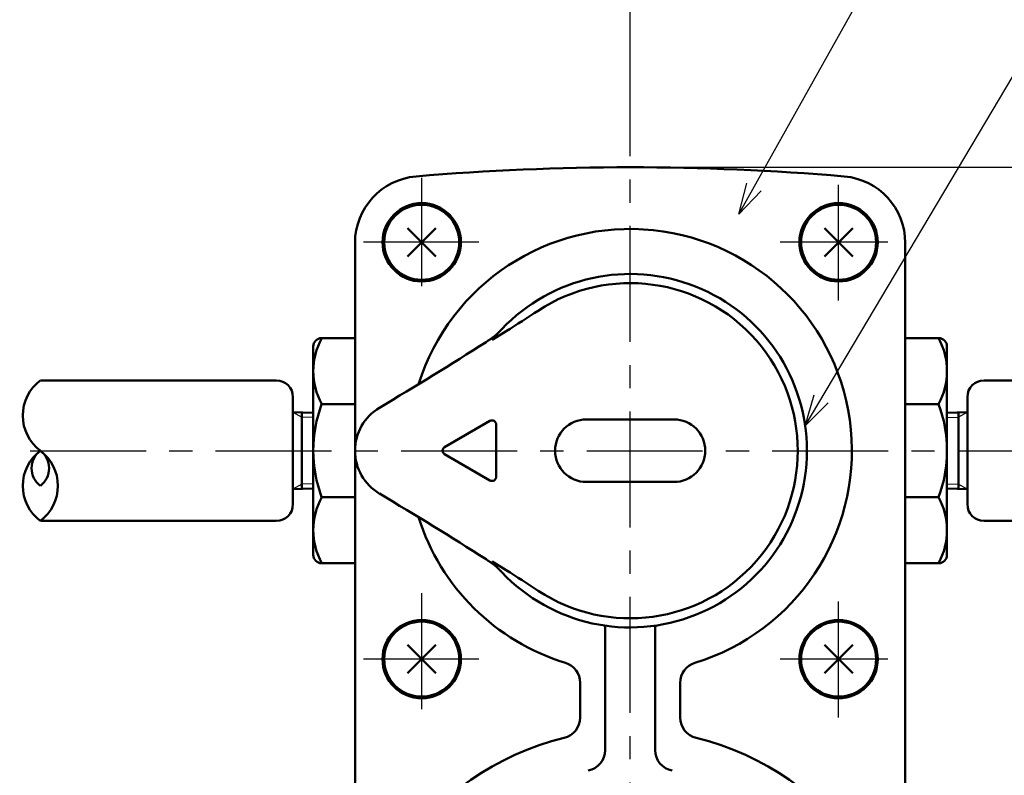
# Model space of a CAD drawing. Units: millimetres. Extents: x 59 to 1098, y 3 to 731.
# Drawn here: x 287 to 406, y 545 to 636 of the extents above; entities that cross this region are included whole.
import ezdxf

# ---------------------------------------------------------------- set-up
doc = ezdxf.new("R2010")
doc.units = ezdxf.units.MM
doc.header["$LTSCALE"] = 0.438019
doc.linetypes.add('CENTER', pattern=[50.8, 31.75, -6.35, 6.35, -6.35])
for name, color, linetype in [('NoLayerName_001', 7, 'Continuous'), ('NoLayerName_002', 7, 'Continuous'), ('NoLayerName_003', 7, 'Continuous'), ('NoLayerName_004', 7, 'Continuous'), ('NoLayerName_005', 7, 'Continuous'), ('NoLayerName_006', 7, 'Continuous'), ('NoLayerName_009', 7, 'Continuous'), ('NoLayerName_010', 7, 'Continuous'), ('NoLayerName_014', 7, 'Continuous'), ('NoLayerName_015', 7, 'Continuous'), ('NoLayerName_020', 7, 'Continuous')]:
    doc.layers.add(name, color=color, linetype=linetype)
doc.styles.get("Standard").update_dxf_attribs({"font": 'txt', "bigfont": 'extfont2'})
doc.dimstyles.get("Standard").update_dxf_attribs({"dimtxt": 2.5, "dimasz": 2.5, "dimexe": 1.25, "dimexo": 0.625, "dimtad": 1, "dimzin": 0, "dimdsep": 46, "dimtxsty": 'Standard', "dimcen": 2.5, "dimadec": 0, "dimazin": 0, "dimtfac": 0.75, "dimtmove": 0, "dimatfit": 3, "dimfxl": 1, "dimarcsym": 0})

# ---------------------------------------------------------------- blocks, each defined once
blk = doc.blocks.new('_OPEN30')
at = {"color": 0, "linetype": 'ByBlock', "lineweight": -2}
for p, q in [((-1, 0.267949), (0, 0)), ((0, 0), (-1, -0.267949)), ((0, 0), (-1, 0))]:
    blk.add_line(p, q, dxfattribs=at)
blk = doc.blocks.new('*D42')
at = {"layer": 'Defpoints', "color": 0}
for p in [(360.63, 648.25), (360.63, 619.64), (260.92, 589.12)]:
    blk.add_point(p, dxfattribs=at)
at = {"layer": 'NoLayerName_001', "color": 0, "linetype": 'Continuous', "lineweight": 25}
for p, q in [((260.92, 589.12), (260.92, 655.12)), ((360.63, 619.64), (360.63, 655.12)), ((264.67, 648.25), (356.88, 648.25))]:
    blk.add_line(p, q, dxfattribs=at)
at = {"layer": 'NoLayerName_001', "color": 0, "lineweight": 25, "xscale": 3.75, "yscale": 3.75, "zscale": 3.75, "rotation": 180}
blk.add_blockref('_OPEN30', (260.92, 648.25), dxfattribs=at)
at = {"layer": 'NoLayerName_001', "color": 0, "lineweight": 25, "xscale": 3.75, "yscale": 3.75, "zscale": 3.75}
blk.add_blockref('_OPEN30', (360.63, 648.25), dxfattribs=at)
at = {"layer": 'NoLayerName_001', "color": 0, "lineweight": 25, "insert": (310.77, 654.65), "char_height": 6.25, "attachment_point": 5}
blk.add_mtext('（155）', dxfattribs=at)
blk = doc.blocks.new('*D43')
at = {"layer": 'Defpoints', "color": 0}
for p in [(360.63, 668), (360.63, 619.64), (582.89, 590.41)]:
    blk.add_point(p, dxfattribs=at)
at = {"layer": 'NoLayerName_001', "color": 0, "linetype": 'Continuous', "lineweight": 25}
for p, q in [((360.63, 619.64), (360.63, 674.87)), ((582.89, 590.41), (582.89, 674.87)), ((579.14, 668), (364.38, 668))]:
    blk.add_line(p, q, dxfattribs=at)
at = {"layer": 'NoLayerName_001', "color": 0, "lineweight": 25, "xscale": 3.75, "yscale": 3.75, "zscale": 3.75, "rotation": 180}
blk.add_blockref('_OPEN30', (360.63, 668), dxfattribs=at)
at = {"layer": 'NoLayerName_001', "color": 0, "lineweight": 25, "xscale": 3.75, "yscale": 3.75, "zscale": 3.75}
blk.add_blockref('_OPEN30', (582.89, 668), dxfattribs=at)
at = {"layer": 'NoLayerName_001', "color": 0, "lineweight": 25, "insert": (471.76, 674.4), "char_height": 6.25, "attachment_point": 5}
blk.add_mtext('（390）', dxfattribs=at)
blk = doc.blocks.new('*D44')
at = {"layer": 'Defpoints', "color": 0}
for p in [(418.63, 583.98), (589.64, 583.98), (376.63, 452.98)]:
    blk.add_point(p, dxfattribs=at)
at = {"layer": 'NoLayerName_001', "color": 0, "linetype": 'Continuous', "lineweight": 25}
for p, q in [((418.63, 456.73), (418.63, 580.23)), ((376.63, 452.98), (425.51, 452.98))]:
    blk.add_line(p, q, dxfattribs=at)
at = {"layer": 'NoLayerName_001', "color": 0, "lineweight": 25, "xscale": 3.75, "yscale": 3.75, "zscale": 3.75}
for p, rotation in [((418.63, 583.98), 90), ((418.63, 452.98), 270)]:
    blk.add_blockref('_OPEN30', p, dxfattribs=dict(at, rotation=rotation))
at = {"layer": 'NoLayerName_001', "color": 0, "lineweight": 25, "insert": (412.94, 518.48), "char_height": 6.25, "attachment_point": 5, "rotation": 90}
blk.add_mtext('131', dxfattribs=at)
blk = doc.blocks.new('*D45')
at = {"layer": 'Defpoints', "color": 0}
for p in [(360.63, 617.98), (418.63, 617.98), (589.64, 583.98)]:
    blk.add_point(p, dxfattribs=at)
at = {"layer": 'NoLayerName_001', "color": 0, "linetype": 'Continuous', "lineweight": 25}
for p, q in [((360.63, 617.98), (425.51, 617.98)), ((418.63, 587.73), (418.63, 614.23))]:
    blk.add_line(p, q, dxfattribs=at)
at = {"layer": 'NoLayerName_001', "color": 0, "lineweight": 25, "xscale": 3.75, "yscale": 3.75, "zscale": 3.75}
for p, rotation in [((418.63, 617.98), 90), ((418.63, 583.98), 270)]:
    blk.add_blockref('_OPEN30', p, dxfattribs=dict(at, rotation=rotation))
at = {"layer": 'NoLayerName_001', "color": 0, "lineweight": 25, "insert": (412.87, 600.98), "char_height": 6.25, "attachment_point": 5, "rotation": 90}
blk.add_mtext('34', dxfattribs=at)
blk = doc.blocks.new('*D46')
at = {"layer": 'Defpoints', "color": 0}
for p in [(138.37, 668), (360.63, 619.64), (138.37, 590.41)]:
    blk.add_point(p, dxfattribs=at)
at = {"layer": 'NoLayerName_001', "color": 0, "linetype": 'Continuous', "lineweight": 25}
for p, q in [((138.37, 590.41), (138.37, 674.87)), ((360.63, 619.64), (360.63, 674.87)), ((356.88, 668), (142.12, 668))]:
    blk.add_line(p, q, dxfattribs=at)
at = {"layer": 'NoLayerName_001', "color": 0, "lineweight": 25, "xscale": 3.75, "yscale": 3.75, "zscale": 3.75, "rotation": 180}
blk.add_blockref('_OPEN30', (138.37, 668), dxfattribs=at)
at = {"layer": 'NoLayerName_001', "color": 0, "lineweight": 25, "xscale": 3.75, "yscale": 3.75, "zscale": 3.75}
blk.add_blockref('_OPEN30', (360.63, 668), dxfattribs=at)
at = {"layer": 'NoLayerName_001', "color": 0, "lineweight": 25, "insert": (249.5, 674.4), "char_height": 6.25, "attachment_point": 5}
blk.add_mtext('（390）', dxfattribs=at)

msp = doc.modelspace()

# ---------------------------------------------------------------- linework, layer by layer
at = {"layer": 'NoLayerName_002', "color": 3, "linetype": 'Continuous', "lineweight": 50}
for p, q in [((327.63, 540.11), (327.63, 608.91)), ((393.63, 608.91), (393.63, 540.11)), ((357.63, 562.59), (357.63, 548.07)), ((363.63, 562.59), (363.63, 548.07)), ((354.63, 551.97), (354.63, 556.15)), ((366.63, 556.15), (366.63, 551.97))]:
    msp.add_line(p, q, dxfattribs=at)
for centre, radius, start, end in [((360.63, 317.98), 300, 85.0885, 94.9115), ((335.63, 608.91), 8, 94.9115, 180), ((385.63, 608.91), 8, 0, 85.0885), ((360.63, 583.98), 26.6, 286.9835, 162.535), ((360.63, 583.98), 26.6, 197.465, 253.0165), ((355.13, 562.59), 2.5, 0, 9.5929), ((366.13, 562.59), 2.5, 170.4071, 180), ((352.13, 556.15), 2.5, 0, 73.0165), ((369.13, 556.15), 2.5, 106.9835, 180), ((352.13, 551.97), 2.5, 283.6571, 0), ((369.13, 551.97), 2.5, 180, 256.3429), ((360.63, 516.98), 33.5, 103.6571, 76.3429), ((355.13, 548.07), 2.5, 280.5016, 0), ((366.13, 548.07), 2.5, 180, 259.4984)]:
    msp.add_arc(centre, radius, start, end, dxfattribs=at)
at = {"layer": 'NoLayerName_003', "color": 4, "linetype": 'Continuous', "lineweight": 50}
for p, q in [((322.63, 596.48), (322.63, 571.48)), ((327.63, 597.48), (323.63, 597.48)), ((393.63, 597.48), (397.63, 597.48)), ((398.63, 596.48), (398.63, 571.48)), ((323.63, 589.58), (327.63, 589.58)), ((397.63, 589.58), (393.63, 589.58)), ((323.63, 578.39), (327.63, 578.39)), ((397.63, 578.39), (393.63, 578.39)), ((327.63, 570.48), (323.63, 570.48)), ((393.63, 570.48), (397.63, 570.48))]:
    msp.add_line(p, q, dxfattribs=at)
for centre, start, end in [((323.63, 596.48), 90, 180), ((397.63, 596.48), 0, 90), ((323.63, 571.48), 180, 270), ((397.63, 571.48), 270, 0)]:
    msp.add_arc(centre, 1, start, end, dxfattribs=at)
at = {"layer": 'NoLayerName_004', "color": 6, "linetype": 'CENTER', "lineweight": 25}
for p, q in [((335.63, 603.73), (335.63, 616.73)), ((385.63, 601.98), (385.63, 615.98)), ((342.5, 608.98), (328.63, 608.98)), ((391.55, 608.98), (378.63, 608.98)), ((342.5, 558.98), (328.63, 558.98)), ((391.55, 558.98), (378.63, 558.98))]:
    msp.add_line(p, q, dxfattribs=at)
at = {"layer": 'NoLayerName_005', "color": 21, "linetype": 'Continuous', "lineweight": 50}
for p, q in [((345.75, 598.3), (344.29, 597.4)), ((344.29, 597.4), (344.08, 597.27)), ((338.38, 584.42), (343.81, 587.55)), ((344.56, 587.12), (344.56, 580.85)), ((365.88, 587.73), (355.38, 587.73)), ((343.81, 580.42), (338.38, 583.55)), ((355.38, 580.23), (365.88, 580.23)), ((344.29, 570.57), (344.08, 570.7)), ((345.75, 569.66), (344.29, 570.57))]:
    msp.add_line(p, q, dxfattribs=at)
at = {"layer": 'NoLayerName_005', "color": 21, "linetype": 'Continuous', "lineweight": 25}
for p, q in [((344.08, 597.47), (344.08, 597.27)), ((344.08, 570.5), (344.08, 570.7))]:
    msp.add_line(p, q, dxfattribs=at)
at = {"layer": 'NoLayerName_005', "color": 6, "linetype": 'CENTER', "lineweight": 25}
for p, q in [((335.63, 552.98), (335.63, 566.98)), ((385.63, 551.98), (385.63, 565.98))]:
    msp.add_line(p, q, dxfattribs=at)
at = {"layer": 'NoLayerName_005', "color": 21, "linetype": 'Continuous', "lineweight": 50}
for centre, radius, start, end in [((360.63, 583.98), 21.2, 223.4711, 136.5289), ((360.63, 583.98), 20.1, 236.665, 123.335), ((244.97, 758.89), 189.59, 302.1134, 303.491), ((337.99, 605.45), 10, 302.4647, 316.5289), ((74.97, 1018.87), 500, 300.7435, 302.4647), ((333.63, 583.98), 6, 120.7435, 239.2565), ((344.06, 587.12), 0.5, 0, 120), ((355.38, 583.98), 3.75, 90, 270), ((365.88, 583.98), 3.75, 270, 90), ((338.63, 583.98), 0.5, 120, 240), ((344.06, 580.85), 0.5, 240, 0), ((74.97, 149.1), 500, 57.5353, 59.2565), ((337.99, 562.52), 10, 43.4711, 57.5353), ((242.2, 404.78), 194.7, 56.5271, 57.8685)]:
    msp.add_arc(centre, radius, start, end, dxfattribs=at)
at = {"layer": 'NoLayerName_006', "color": 30, "linetype": 'Continuous', "lineweight": 50}
for p, q in [((333.93, 610.68), (337.33, 607.29)), ((333.93, 607.29), (337.33, 610.68)), ((383.93, 610.68), (387.33, 607.29)), ((383.93, 607.29), (387.33, 610.68)), ((333.93, 560.68), (337.33, 557.29)), ((333.93, 557.29), (337.33, 560.68)), ((383.93, 560.68), (387.33, 557.29)), ((383.93, 557.29), (387.33, 560.68))]:
    msp.add_line(p, q, dxfattribs=at)
at = {"layer": 'NoLayerName_006', "color": 3, "linetype": 'Continuous', "lineweight": 50}
for centre in [(335.63, 608.98), (385.63, 608.98), (335.63, 558.98), (385.63, 558.98)]:
    msp.add_circle(centre, 4.7, dxfattribs=at)
at = {"layer": 'NoLayerName_006', "color": 30, "linetype": 'Continuous', "lineweight": 50}
for centre in [(335.63, 608.98), (385.63, 608.98), (335.63, 558.98), (385.63, 558.98)]:
    msp.add_circle(centre, 4.5, dxfattribs=at)
at = {"layer": 'NoLayerName_009', "color": 6, "linetype": 'CENTER', "lineweight": 25}
msp.add_line((360.63, 441.28), (360.63, 619.64), dxfattribs=at)
at = {"layer": 'NoLayerName_010', "color": 4, "linetype": 'Continuous', "lineweight": 50}
for centre, radius, start, end in [((330.95, 593.53), 8.32, 151.6145, 208.3855), ((390.31, 593.53), 8.32, 331.6145, 28.3855), ((338.76, 583.98), 16.13, 159.7219, 200.2781), ((382.5, 583.98), 16.13, 339.7219, 20.2781), ((330.95, 574.44), 8.32, 151.6144, 208.3855), ((390.31, 574.44), 8.32, 331.6145, 28.3856)]:
    msp.add_arc(centre, radius, start, end, dxfattribs=at)
at = {"layer": 'NoLayerName_014', "color": 3, "linetype": 'Continuous', "lineweight": 25}
for p, q in [((320.19, 588.61), (321.26, 587.99)), ((401.07, 588.61), (400, 587.99)), ((322.63, 587.95), (321.26, 587.99)), ((398.63, 587.95), (400, 587.99)), ((321.26, 579.98), (320.19, 579.35)), ((322.63, 580.02), (321.26, 579.98)), ((398.63, 580.02), (400, 579.98)), ((400, 579.98), (401.07, 579.35))]:
    msp.add_line(p, q, dxfattribs=at)
at = {"layer": 'NoLayerName_015', "color": 3, "linetype": 'Continuous', "lineweight": 50}
for p, q in [((289.89, 592.41), (318.19, 592.41)), ((422.84, 592.41), (403.07, 592.41)), ((320.19, 590.41), (320.19, 577.56)), ((401.07, 590.41), (401.07, 577.56)), ((320.19, 588.61), (322.63, 588.54)), ((321.26, 588.58), (321.26, 579.39)), ((401.07, 588.61), (398.63, 588.54)), ((400, 588.58), (400, 579.39)), ((320.19, 579.35), (322.63, 579.43)), ((401.07, 579.35), (398.63, 579.43)), ((318.19, 575.56), (289.89, 575.56)), ((403.07, 575.56), (422.84, 575.56))]:
    msp.add_line(p, q, dxfattribs=at)
for centre, radius, start, end in [((293.05, 588.2), 5.27, 126.8999, 233.1001), ((318.19, 590.41), 2, 0, 89.9986), ((403.07, 590.41), 2, 90, 180), ((293.05, 579.77), 5.27, 126.8999, 233.1001), ((291.47, 581.88), 2.63, 126.8999, 233.1001), ((286.73, 579.77), 5.27, 306.8999, 53.1001), ((288.31, 581.88), 2.63, 306.8999, 53.1001), ((318.19, 577.56), 2, 270.0014, 0), ((403.07, 577.56), 2, 180, 270)]:
    msp.add_arc(centre, radius, start, end, dxfattribs=at)
at = {"layer": 'NoLayerName_020', "color": 6, "linetype": 'CENTER', "lineweight": 25}
msp.add_line((132.9, 583.98), (589.64, 583.98), dxfattribs=at)

# ---------------------------------------------------------------- dimensions: what is measured, and where the dimension line sits
at = {"layer": 'NoLayerName_001', "color": 7, "linetype": 'Continuous', "lineweight": 25}
for base, p1, p2, picture, middle in [((138.37, 668), (360.63, 619.64), (138.37, 590.41), '*D46', (249.5, 668)), ((360.63, 668), (582.89, 590.41), (360.63, 619.64), '*D43', (471.76, 668))]:
    dim = msp.add_linear_dim(base=base, p1=p1, p2=p2, angle=180, text='（390）', dimstyle='Standard', override={"dimtxt": 6.25, "dimasz": 3.75, "dimexe": 6.875, "dimexo": 0, "dimgap": 2.5, "dimdec": 1, "dimzin": 8, "dimblk": 'OPEN30', "dimclrd": 0, "dimclre": 0, "dimclrt": 0, "dimtp": 0, "dimtm": 0, "dimlwd": 25, "dimlwe": 25}, dxfattribs=at)
    dim.commit()
    dim.dimension.update_dxf_attribs({"geometry": picture, "text_midpoint": middle, "dimtype": 160})
dim = msp.add_linear_dim(base=(360.63, 648.25), p1=(260.92, 589.12), p2=(360.63, 619.64), text='（155）', dimstyle='Standard', override={"dimtxt": 6.25, "dimasz": 3.75, "dimexe": 6.875, "dimexo": 0, "dimgap": 2.5, "dimdec": 1, "dimzin": 8, "dimblk": 'OPEN30', "dimclrd": 0, "dimclre": 0, "dimclrt": 0, "dimtp": 0, "dimtm": 0, "dimlwd": 25, "dimlwe": 25}, dxfattribs=at)
dim.commit()
dim.dimension.update_dxf_attribs({"geometry": '*D42', "text_midpoint": (310.77, 648.25), "dimtype": 160})
for base, p1, p2, override, picture, middle in [((418.63, 617.98), (589.64, 583.98), (360.63, 617.98), {"dimtxt": 6.25, "dimasz": 3.75, "dimexe": 6.875, "dimexo": 0, "dimgap": 2.5, "dimdec": 1, "dimzin": 8, "dimblk": 'OPEN30', "dimse1": 1, "dimclrd": 0, "dimclre": 0, "dimclrt": 0, "dimtp": 0, "dimtm": 0, "dimlwd": 25, "dimlwe": 25}, '*D45', (418.63, 600.98)), ((418.63, 583.98), (376.63, 452.98), (589.64, 583.98), {"dimtxt": 6.25, "dimasz": 3.75, "dimexe": 6.875, "dimexo": 0, "dimgap": 2.5, "dimdec": 1, "dimzin": 8, "dimblk": 'OPEN30', "dimse2": 1, "dimclrd": 0, "dimclre": 0, "dimclrt": 0, "dimtp": 0, "dimtm": 0, "dimlwd": 25, "dimlwe": 25}, '*D44', (418.63, 518.48))]:
    dim = msp.add_linear_dim(base=base, p1=p1, p2=p2, angle=90, dimstyle='Standard', override=override, dxfattribs=at)
    dim.commit()
    dim.dimension.update_dxf_attribs({"geometry": picture, "text_midpoint": middle, "dimtype": 160})

# ---------------------------------------------------------------- leaders
at = {"layer": 'NoLayerName_001', "color": 7, "linetype": 'Continuous', "lineweight": 25, "annotation_type": 0, "has_hookline": 1, "hookline_direction": 0}
for points, text_width in [([(373.65, 612.34), (396.32, 652.79), (400.07, 652.79)], 47.03), ([(381.62, 586.98), (410.01, 634.79), (413.76, 634.79)], 62.17)]:
    msp.add_leader(points, dimstyle='Standard', override={"dimtxt": 6.25, "dimasz": 3.75, "dimgap": 2.5, "dimldrblk": 'OPEN30'}, dxfattribs=dict(at, text_width=text_width))

doc.saveas('drawing.dxf')
